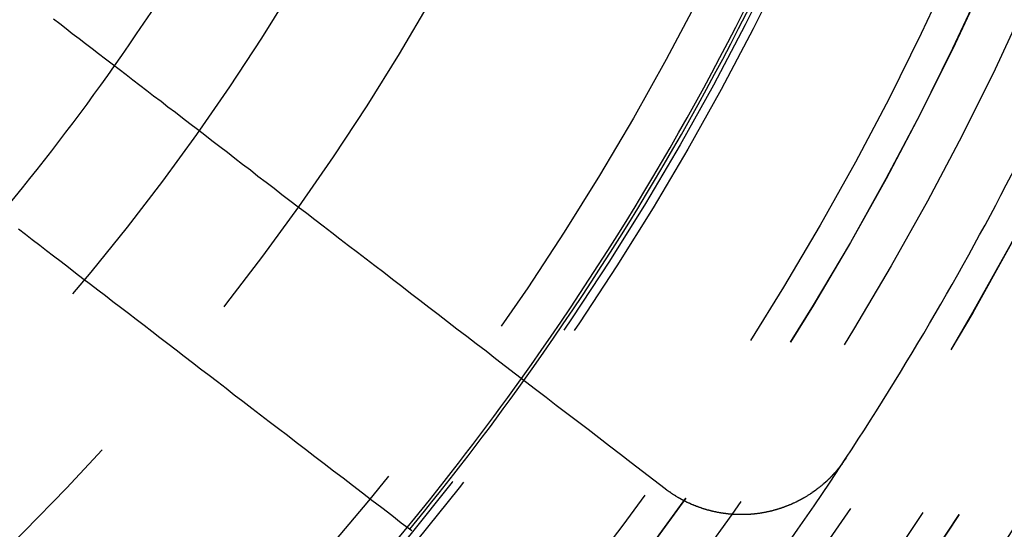
# Model space of a CAD drawing. Extents: x 2082 to 2584, y 353 to 1392.
# Drawn here: x 2361 to 2376, y 1114 to 1122 of the extents above; entities that cross this region are included whole.
import ezdxf

# ---------------------------------------------------------------- set-up
doc = ezdxf.new("R2010")
doc.units = 0
doc.linetypes.add('ACAD_ISO02W100', pattern=[15, 12, -3])
doc.layers.get('0').update_dxf_attribs({"linetype": 'CONTINUOUS'})
doc.layers.get('DEFPOINTS').update_dxf_attribs({"linetype": 'CONTINUOUS'})

# ---------------------------------------------------------------- blocks, each defined once
blk = doc.blocks.new('A$C3A776C02')
at = {"color": 3}
for points in [[(1329.91, 418.192, 0), (1329.73, 418.331, 0), (1329.55, 418.469, 0), (1329.37, 418.605, 0), (1329.2, 418.741, 0), (1329.02, 418.875, 0), (1328.85, 419.007, 0), (1328.68, 419.139, 0), (1328.51, 419.269, 0), (1328.34, 419.398, 0), (1328.17, 419.526, 0), (1328.01, 419.653, 0), (1327.84, 419.779, 0), (1327.68, 419.904, 0), (1327.52, 420.027, 0), (1327.36, 420.15, 0), (1327.2, 420.271, 0), (1327.05, 420.391, 0), (1326.89, 420.51, 0), (1326.74, 420.629, 0), (1326.58, 420.746, 0), (1326.43, 420.862, 0), (1326.28, 420.977, 0), (1326.13, 421.091, 0), (1325.99, 421.205, 0), (1325.84, 421.317, 0), (1325.7, 421.428, 0), (1325.55, 421.539, 0), (1325.41, 421.648, 0), (1325.27, 421.757, 0), (1325.13, 421.864, 0), (1324.99, 421.971, 0), (1324.85, 422.077, 0), (1324.71, 422.182, 0), (1324.58, 422.286, 0), (1324.44, 422.39, 0), (1324.31, 422.492, 0), (1324.18, 422.594, 0), (1324.04, 422.695, 0), (1323.91, 422.795, 0), (1323.78, 422.894, 0), (1323.66, 422.993, 0), (1323.53, 423.09, 0), (1323.4, 423.187, 0), (1323.28, 423.284, 0), (1323.15, 423.379, 0), (1323.03, 423.474, 0), (1322.91, 423.568, 0), (1322.79, 423.661, 0), (1322.66, 423.753, 0), (1322.55, 423.845, 0), (1322.43, 423.936, 0), (1322.31, 424.027, 0), (1322.19, 424.117, 0), (1322.08, 424.206, 0), (1321.96, 424.294, 0), (1321.85, 424.382, 0), (1321.73, 424.469, 0), (1321.62, 424.556, 0), (1321.51, 424.641, 0), (1321.4, 424.727, 0), (1321.29, 424.811, 0), (1321.18, 424.895, 0), (1321.07, 424.978, 0), (1320.96, 425.061, 0), (1320.85, 425.143, 0), (1320.75, 425.225, 0), (1320.64, 425.306, 0), (1320.54, 425.386, 0), (1320.43, 425.466, 0), (1320.33, 425.545, 0), (1320.23, 425.624, 0), (1320.13, 425.702, 0)], [(1319.57, 422.347, 0), (1319.68, 422.261, 0), (1319.79, 422.176, 0), (1319.91, 422.089, 0), (1320.02, 422.002, 0), (1320.13, 421.914, 0), (1320.25, 421.826, 0), (1320.37, 421.737, 0), (1320.48, 421.647, 0), (1320.6, 421.556, 0), (1320.72, 421.465, 0), (1320.84, 421.373, 0), (1320.96, 421.281, 0), (1321.08, 421.188, 0), (1321.2, 421.094, 0), (1321.33, 420.999, 0), (1321.45, 420.903, 0), (1321.58, 420.807, 0), (1321.7, 420.71, 0), (1321.83, 420.613, 0), (1321.96, 420.514, 0), (1322.09, 420.415, 0), (1322.22, 420.315, 0), (1322.35, 420.214, 0), (1322.48, 420.112, 0), (1322.62, 420.01, 0), (1322.75, 419.906, 0), (1322.89, 419.802, 0), (1323.02, 419.697, 0), (1323.16, 419.591, 0), (1323.3, 419.484, 0), (1323.44, 419.377, 0), (1323.58, 419.268, 0), (1323.73, 419.159, 0), (1323.87, 419.048, 0), (1324.01, 418.937, 0), (1324.16, 418.825, 0), (1324.31, 418.711, 0), (1324.46, 418.597, 0), (1324.61, 418.482, 0), (1324.76, 418.366, 0), (1324.91, 418.249, 0), (1325.07, 418.13, 0), (1325.22, 418.011, 0), (1325.38, 417.891, 0), (1325.54, 417.769, 0), (1325.69, 417.647, 0), (1325.86, 417.524, 0)], [(1332.8, 418.68, 0), (1332.8, 418.676, 0), (1332.8, 418.672, 0), (1332.79, 418.668, 0), (1332.79, 418.664, 0), (1332.79, 418.66, 0), (1332.78, 418.655, 0), (1332.78, 418.651, 0), (1332.78, 418.647, 0), (1332.78, 418.643, 0), (1332.77, 418.639, 0), (1332.77, 418.635, 0), (1332.77, 418.631, 0), (1332.76, 418.627, 0), (1332.76, 418.623, 0), (1332.76, 418.619, 0), (1332.76, 418.614, 0), (1332.75, 418.61, 0), (1332.75, 418.606, 0), (1332.75, 418.602, 0), (1332.74, 418.598, 0), (1332.74, 418.594, 0), (1332.74, 418.59, 0), (1332.74, 418.586, 0), (1332.73, 418.582, 0), (1332.73, 418.578, 0), (1332.73, 418.574, 0), (1332.72, 418.57, 0), (1332.72, 418.566, 0), (1332.72, 418.562, 0), (1332.71, 418.558, 0), (1332.71, 418.554, 0), (1332.71, 418.55, 0), (1332.7, 418.546, 0), (1332.7, 418.542, 0), (1332.7, 418.538, 0), (1332.7, 418.534, 0), (1332.69, 418.53, 0), (1332.69, 418.526, 0), (1332.69, 418.522, 0), (1332.68, 418.518, 0), (1332.68, 418.514, 0), (1332.68, 418.51, 0), (1332.67, 418.506, 0), (1332.67, 418.502, 0), (1332.67, 418.498, 0), (1332.66, 418.494, 0), (1332.66, 418.49, 0), (1332.66, 418.487, 0), (1332.65, 418.483, 0), (1332.65, 418.479, 0), (1332.65, 418.475, 0), (1332.64, 418.471, 0), (1332.64, 418.467, 0), (1332.64, 418.463, 0), (1332.63, 418.459, 0), (1332.63, 418.456, 0), (1332.63, 418.452, 0), (1332.62, 418.448, 0), (1332.62, 418.444, 0), (1332.62, 418.44, 0), (1332.61, 418.436, 0), (1332.61, 418.433, 0), (1332.61, 418.429, 0), (1332.6, 418.425, 0), (1332.6, 418.421, 0), (1332.6, 418.417, 0), (1332.59, 418.414, 0), (1332.59, 418.41, 0), (1332.58, 418.406, 0), (1332.58, 418.402, 0), (1332.58, 418.399, 0), (1332.57, 418.395, 0), (1332.57, 418.391, 0), (1332.57, 418.387, 0), (1332.56, 418.384, 0), (1332.56, 418.38, 0), (1332.56, 418.376, 0), (1332.55, 418.373, 0), (1332.55, 418.369, 0), (1332.55, 418.365, 0), (1332.54, 418.362, 0), (1332.54, 418.358, 0), (1332.53, 418.354, 0), (1332.53, 418.351, 0), (1332.53, 418.347, 0), (1332.52, 418.343, 0), (1332.52, 418.34, 0), (1332.52, 418.336, 0), (1332.51, 418.333, 0), (1332.51, 418.329, 0), (1332.5, 418.325, 0), (1332.5, 418.322, 0), (1332.5, 418.318, 0), (1332.49, 418.315, 0), (1332.49, 418.311, 0), (1332.49, 418.308, 0), (1332.48, 418.304, 0), (1332.48, 418.301, 0), (1332.47, 418.297, 0), (1332.47, 418.294, 0), (1332.47, 418.29, 0), (1332.46, 418.287, 0), (1332.46, 418.283, 0), (1332.45, 418.28, 0), (1332.45, 418.276, 0), (1332.45, 418.273, 0), (1332.44, 418.269, 0), (1332.44, 418.266, 0), (1332.43, 418.263, 0), (1332.43, 418.259, 0), (1332.43, 418.256, 0), (1332.42, 418.252, 0), (1332.42, 418.249, 0), (1332.41, 418.246, 0), (1332.41, 418.242, 0), (1332.41, 418.239, 0), (1332.4, 418.236, 0), (1332.4, 418.232, 0), (1332.39, 418.229, 0), (1332.39, 418.226, 0), (1332.39, 418.222, 0), (1332.38, 418.219, 0), (1332.38, 418.216, 0), (1332.37, 418.213, 0), (1332.37, 418.209, 0), (1332.37, 418.206, 0), (1332.36, 418.203, 0), (1332.36, 418.2, 0), (1332.35, 418.196, 0), (1332.35, 418.193, 0), (1332.34, 418.19, 0), (1332.34, 418.187, 0), (1332.34, 418.184, 0), (1332.33, 418.18, 0), (1332.33, 418.177, 0), (1332.32, 418.174, 0), (1332.32, 418.171, 0), (1332.32, 418.168, 0), (1332.31, 418.165, 0), (1332.31, 418.162, 0), (1332.3, 418.159, 0), (1332.3, 418.156, 0), (1332.29, 418.153, 0), (1332.29, 418.149, 0), (1332.29, 418.146, 0), (1332.28, 418.143, 0), (1332.28, 418.14, 0), (1332.27, 418.137, 0), (1332.27, 418.134, 0), (1332.26, 418.131, 0), (1332.26, 418.128, 0), (1332.26, 418.125, 0), (1332.25, 418.123, 0), (1332.25, 418.12, 0), (1332.24, 418.117, 0), (1332.24, 418.114, 0), (1332.23, 418.111, 0), (1332.23, 418.108, 0), (1332.23, 418.105, 0), (1332.22, 418.102, 0), (1332.22, 418.099, 0), (1332.21, 418.097, 0), (1332.21, 418.094, 0), (1332.2, 418.091, 0), (1332.2, 418.088, 0), (1332.19, 418.085, 0), (1332.19, 418.083, 0), (1332.19, 418.08, 0), (1332.18, 418.077, 0), (1332.18, 418.074, 0), (1332.17, 418.071, 0), (1332.17, 418.069, 0), (1332.16, 418.066, 0), (1332.16, 418.063, 0), (1332.15, 418.061, 0), (1332.15, 418.058, 0), (1332.14, 418.055, 0), (1332.14, 418.053, 0), (1332.14, 418.05, 0), (1332.13, 418.047, 0), (1332.13, 418.045, 0), (1332.12, 418.042, 0), (1332.12, 418.04, 0), (1332.11, 418.037, 0), (1332.11, 418.034, 0), (1332.1, 418.032, 0), (1332.1, 418.029, 0), (1332.09, 418.027, 0), (1332.09, 418.024, 0), (1332.09, 418.022, 0), (1332.08, 418.019, 0), (1332.08, 418.017, 0), (1332.07, 418.014, 0), (1332.07, 418.012, 0), (1332.06, 418.009, 0), (1332.06, 418.007, 0), (1332.05, 418.005, 0), (1332.05, 418.002, 0), (1332.04, 418, 0), (1332.04, 417.997, 0), (1332.03, 417.995, 0), (1332.03, 417.993, 0), (1332.03, 417.99, 0), (1332.02, 417.988, 0), (1332.02, 417.986, 0), (1332.01, 417.983, 0), (1332.01, 417.981, 0), (1332, 417.979, 0), (1332, 417.977, 0), (1331.99, 417.974, 0), (1331.99, 417.972, 0), (1331.98, 417.97, 0), (1331.98, 417.968, 0), (1331.97, 417.965, 0), (1331.97, 417.963, 0), (1331.96, 417.961, 0), (1331.96, 417.959, 0), (1331.95, 417.957, 0), (1331.95, 417.955, 0), (1331.95, 417.952, 0), (1331.94, 417.95, 0), (1331.94, 417.948, 0), (1331.93, 417.946, 0), (1331.93, 417.944, 0), (1331.92, 417.942, 0), (1331.92, 417.94, 0), (1331.91, 417.938, 0), (1331.91, 417.936, 0), (1331.9, 417.934, 0), (1331.9, 417.932, 0), (1331.89, 417.93, 0), (1331.89, 417.928, 0), (1331.88, 417.926, 0), (1331.88, 417.924, 0), (1331.87, 417.922, 0), (1331.87, 417.92, 0), (1331.86, 417.918, 0), (1331.86, 417.916, 0), (1331.85, 417.914, 0), (1331.85, 417.913, 0), (1331.84, 417.911, 0), (1331.84, 417.909, 0), (1331.83, 417.907, 0), (1331.83, 417.905, 0), (1331.83, 417.903, 0), (1331.82, 417.902, 0), (1331.82, 417.9, 0), (1331.81, 417.898, 0), (1331.81, 417.896, 0), (1331.8, 417.895, 0), (1331.8, 417.893, 0), (1331.79, 417.891, 0), (1331.79, 417.89, 0), (1331.78, 417.888, 0), (1331.78, 417.886, 0), (1331.77, 417.885, 0), (1331.77, 417.883, 0), (1331.76, 417.881, 0), (1331.76, 417.88, 0), (1331.75, 417.878, 0), (1331.75, 417.876, 0), (1331.74, 417.875, 0), (1331.74, 417.873, 0), (1331.73, 417.872, 0), (1331.73, 417.87, 0), (1331.72, 417.869, 0), (1331.72, 417.867, 0), (1331.71, 417.866, 0), (1331.71, 417.864, 0), (1331.7, 417.863, 0), (1331.7, 417.861, 0), (1331.69, 417.86, 0), (1331.69, 417.858, 0), (1331.68, 417.857, 0), (1331.68, 417.856, 0), (1331.67, 417.854, 0), (1331.67, 417.853, 0), (1331.66, 417.852, 0), (1331.66, 417.85, 0), (1331.65, 417.849, 0), (1331.65, 417.848, 0), (1331.65, 417.846, 0), (1331.64, 417.845, 0), (1331.64, 417.844, 0), (1331.63, 417.842, 0), (1331.63, 417.841, 0), (1331.62, 417.84, 0), (1331.62, 417.839, 0), (1331.61, 417.837, 0), (1331.61, 417.836, 0), (1331.6, 417.835, 0), (1331.6, 417.834, 0), (1331.59, 417.833, 0), (1331.59, 417.832, 0), (1331.58, 417.83, 0), (1331.58, 417.829, 0), (1331.57, 417.828, 0), (1331.57, 417.827, 0), (1331.56, 417.826, 0), (1331.56, 417.825, 0), (1331.55, 417.824, 0), (1331.55, 417.823, 0), (1331.54, 417.822, 0), (1331.54, 417.821, 0), (1331.53, 417.82, 0), (1331.53, 417.819, 0), (1331.52, 417.818, 0), (1331.52, 417.817, 0), (1331.51, 417.816, 0), (1331.51, 417.815, 0), (1331.5, 417.814, 0), (1331.5, 417.813, 0), (1331.49, 417.812, 0), (1331.49, 417.811, 0), (1331.48, 417.81, 0), (1331.48, 417.809, 0), (1331.47, 417.809, 0), (1331.47, 417.808, 0), (1331.46, 417.807, 0), (1331.46, 417.806, 0), (1331.45, 417.805, 0), (1331.45, 417.804, 0), (1331.44, 417.804, 0), (1331.44, 417.803, 0), (1331.43, 417.802, 0), (1331.43, 417.801, 0), (1331.43, 417.801, 0), (1331.42, 417.8, 0), (1331.42, 417.799, 0), (1331.41, 417.798, 0), (1331.41, 417.798, 0), (1331.4, 417.797, 0), (1331.4, 417.796, 0), (1331.39, 417.796, 0), (1331.39, 417.795, 0), (1331.38, 417.794, 0), (1331.38, 417.794, 0), (1331.37, 417.793, 0), (1331.37, 417.793, 0), (1331.36, 417.792, 0), (1331.36, 417.792, 0), (1331.35, 417.791, 0), (1331.35, 417.79, 0), (1331.34, 417.79, 0), (1331.34, 417.789, 0), (1331.33, 417.789, 0), (1331.33, 417.788, 0), (1331.32, 417.788, 0), (1331.32, 417.787, 0), (1331.31, 417.787, 0), (1331.3, 417.786, 0), (1331.3, 417.786, 0), (1331.29, 417.786, 0), (1331.29, 417.785, 0), (1331.28, 417.785, 0), (1331.28, 417.784, 0), (1331.27, 417.784, 0), (1331.27, 417.784, 0), (1331.26, 417.783, 0), (1331.26, 417.783, 0), (1331.25, 417.783, 0), (1331.25, 417.782, 0), (1331.24, 417.782, 0), (1331.24, 417.782, 0), (1331.23, 417.781, 0), (1331.23, 417.781, 0), (1331.22, 417.781, 0), (1331.22, 417.781, 0), (1331.21, 417.781, 0), (1331.21, 417.78, 0), (1331.2, 417.78, 0), (1331.2, 417.78, 0), (1331.19, 417.78, 0), (1331.19, 417.78, 0), (1331.18, 417.779, 0), (1331.18, 417.779, 0), (1331.17, 417.779, 0), (1331.17, 417.779, 0), (1331.16, 417.779, 0), (1331.16, 417.779, 0), (1331.15, 417.779, 0), (1331.15, 417.779, 0), (1331.14, 417.779, 0), (1331.14, 417.779, 0), (1331.13, 417.779, 0), (1331.13, 417.779, 0), (1331.12, 417.779, 0), (1331.12, 417.779, 0), (1331.11, 417.779, 0), (1331.11, 417.779, 0), (1331.1, 417.779, 0), (1331.09, 417.779, 0), (1331.09, 417.779, 0), (1331.08, 417.779, 0), (1331.08, 417.779, 0), (1331.07, 417.78, 0), (1331.07, 417.78, 0), (1331.06, 417.78, 0), (1331.06, 417.78, 0), (1331.05, 417.78, 0), (1331.05, 417.78, 0), (1331.04, 417.781, 0), (1331.04, 417.781, 0), (1331.03, 417.781, 0), (1331.03, 417.781, 0), (1331.02, 417.782, 0), (1331.02, 417.782, 0), (1331.01, 417.782, 0), (1331.01, 417.783, 0), (1331, 417.783, 0), (1331, 417.783, 0), (1330.99, 417.784, 0), (1330.99, 417.784, 0), (1330.98, 417.784, 0), (1330.98, 417.785, 0), (1330.97, 417.785, 0), (1330.97, 417.786, 0), (1330.96, 417.786, 0), (1330.95, 417.786, 0), (1330.95, 417.787, 0), (1330.94, 417.787, 0), (1330.94, 417.788, 0), (1330.93, 417.788, 0), (1330.93, 417.789, 0), (1330.92, 417.789, 0), (1330.92, 417.79, 0), (1330.91, 417.791, 0), (1330.91, 417.791, 0), (1330.9, 417.792, 0), (1330.9, 417.792, 0), (1330.89, 417.793, 0), (1330.89, 417.794, 0), (1330.88, 417.794, 0), (1330.88, 417.795, 0), (1330.87, 417.796, 0), (1330.87, 417.796, 0), (1330.86, 417.797, 0), (1330.86, 417.798, 0), (1330.85, 417.798, 0), (1330.85, 417.799, 0), (1330.84, 417.8, 0), (1330.84, 417.801, 0), (1330.83, 417.801, 0), (1330.83, 417.802, 0), (1330.82, 417.803, 0), (1330.81, 417.804, 0), (1330.81, 417.805, 0), (1330.8, 417.805, 0), (1330.8, 417.806, 0), (1330.79, 417.807, 0), (1330.79, 417.808, 0), (1330.78, 417.809, 0), (1330.78, 417.81, 0), (1330.77, 417.811, 0), (1330.77, 417.812, 0), (1330.76, 417.813, 0), (1330.76, 417.814, 0), (1330.75, 417.815, 0), (1330.75, 417.816, 0), (1330.74, 417.817, 0), (1330.74, 417.818, 0), (1330.73, 417.819, 0), (1330.73, 417.82, 0), (1330.72, 417.821, 0), (1330.72, 417.822, 0), (1330.71, 417.823, 0), (1330.71, 417.824, 0), (1330.7, 417.825, 0), (1330.7, 417.826, 0), (1330.69, 417.827, 0), (1330.69, 417.829, 0), (1330.68, 417.83, 0), (1330.68, 417.831, 0), (1330.67, 417.832, 0), (1330.67, 417.833, 0), (1330.66, 417.835, 0), (1330.66, 417.836, 0), (1330.65, 417.837, 0), (1330.65, 417.838, 0), (1330.64, 417.84, 0), (1330.64, 417.841, 0), (1330.63, 417.842, 0), (1330.63, 417.844, 0), (1330.62, 417.845, 0), (1330.62, 417.846, 0), (1330.61, 417.848, 0), (1330.61, 417.849, 0), (1330.6, 417.85, 0), (1330.6, 417.852, 0), (1330.59, 417.853, 0), (1330.58, 417.855, 0), (1330.58, 417.856, 0), (1330.57, 417.857, 0), (1330.57, 417.859, 0), (1330.56, 417.86, 0), (1330.56, 417.862, 0), (1330.55, 417.863, 0), (1330.55, 417.865, 0), (1330.54, 417.866, 0), (1330.54, 417.868, 0), (1330.53, 417.869, 0), (1330.53, 417.871, 0), (1330.52, 417.873, 0), (1330.52, 417.874, 0), (1330.51, 417.876, 0), (1330.51, 417.877, 0), (1330.5, 417.879, 0), (1330.5, 417.881, 0), (1330.5, 417.882, 0), (1330.49, 417.884, 0), (1330.49, 417.886, 0), (1330.48, 417.887, 0), (1330.48, 417.889, 0), (1330.47, 417.891, 0), (1330.47, 417.892, 0), (1330.46, 417.894, 0), (1330.46, 417.896, 0), (1330.45, 417.898, 0), (1330.45, 417.9, 0), (1330.44, 417.901, 0), (1330.44, 417.903, 0), (1330.43, 417.905, 0), (1330.43, 417.907, 0), (1330.42, 417.909, 0), (1330.42, 417.91, 0), (1330.41, 417.912, 0), (1330.41, 417.914, 0), (1330.4, 417.916, 0), (1330.4, 417.918, 0), (1330.39, 417.92, 0), (1330.39, 417.922, 0), (1330.38, 417.924, 0), (1330.38, 417.926, 0), (1330.37, 417.928, 0), (1330.37, 417.93, 0), (1330.36, 417.932, 0), (1330.36, 417.934, 0), (1330.35, 417.936, 0), (1330.35, 417.938, 0), (1330.34, 417.94, 0), (1330.34, 417.942, 0), (1330.33, 417.944, 0), (1330.33, 417.946, 0), (1330.33, 417.948, 0), (1330.32, 417.95, 0), (1330.32, 417.952, 0), (1330.31, 417.954, 0), (1330.31, 417.956, 0), (1330.3, 417.958, 0), (1330.3, 417.961, 0), (1330.29, 417.963, 0), (1330.29, 417.965, 0), (1330.28, 417.967, 0), (1330.28, 417.969, 0), (1330.27, 417.971, 0), (1330.27, 417.974, 0), (1330.26, 417.976, 0), (1330.26, 417.978, 0), (1330.26, 417.98, 0), (1330.25, 417.983, 0), (1330.25, 417.985, 0), (1330.24, 417.987, 0), (1330.24, 417.989, 0), (1330.23, 417.992, 0), (1330.23, 417.994, 0), (1330.22, 417.996, 0), (1330.22, 417.999, 0), (1330.21, 418.001, 0), (1330.21, 418.003, 0), (1330.2, 418.006, 0), (1330.2, 418.008, 0), (1330.2, 418.011, 0), (1330.19, 418.013, 0), (1330.19, 418.015, 0), (1330.18, 418.018, 0), (1330.18, 418.02, 0), (1330.17, 418.023, 0), (1330.17, 418.025, 0), (1330.16, 418.028, 0), (1330.16, 418.03, 0), (1330.16, 418.033, 0), (1330.15, 418.035, 0), (1330.15, 418.038, 0), (1330.14, 418.04, 0), (1330.14, 418.043, 0), (1330.13, 418.045, 0), (1330.13, 418.048, 0), (1330.12, 418.05, 0), (1330.12, 418.053, 0), (1330.12, 418.055, 0), (1330.11, 418.058, 0), (1330.11, 418.06, 0), (1330.1, 418.063, 0), (1330.1, 418.066, 0), (1330.09, 418.068, 0), (1330.09, 418.071, 0), (1330.09, 418.074, 0), (1330.08, 418.076, 0), (1330.08, 418.079, 0), (1330.07, 418.081, 0), (1330.07, 418.084, 0), (1330.06, 418.087, 0), (1330.06, 418.09, 0), (1330.06, 418.092, 0), (1330.05, 418.095, 0), (1330.05, 418.098, 0), (1330.04, 418.1, 0), (1330.04, 418.103, 0), (1330.03, 418.106, 0), (1330.03, 418.109, 0), (1330.03, 418.111, 0), (1330.02, 418.114, 0), (1330.02, 418.117, 0), (1330.01, 418.12, 0), (1330.01, 418.122, 0), (1330.01, 418.125, 0), (1330, 418.128, 0), (1330, 418.131, 0), (1329.99, 418.134, 0), (1329.99, 418.136, 0), (1329.98, 418.139, 0), (1329.98, 418.142, 0), (1329.98, 418.145, 0), (1329.97, 418.148, 0), (1329.97, 418.151, 0), (1329.96, 418.154, 0), (1329.96, 418.156, 0), (1329.96, 418.159, 0), (1329.95, 418.162, 0), (1329.95, 418.165, 0), (1329.94, 418.168, 0), (1329.94, 418.171, 0), (1329.94, 418.174, 0), (1329.93, 418.177, 0), (1329.93, 418.18, 0), (1329.92, 418.183, 0), (1329.92, 418.186, 0), (1329.92, 418.189, 0), (1329.91, 418.192, 0)]]:
    blk.add_polyline3d(points, dxfattribs=at)
at = {"color": 1, "linetype": 'ACAD_ISO02W100'}
for radius in [115, 114.366, 57.588, 57, 57, 55.666, 53.5, 52.855, 52.003, 52, 52, 51.5, 50.501, 50.5, 50.5, 49, 48.25, 48.25, 48.246, 47.691, 45.25, 45.108, 44.25, 40.5, 38.5]:
    blk.add_circle((1291.02, 446.145), radius, dxfattribs=at)
at = {"color": 3, "linetype": 'CONTINUOUS'}
for radius in [58, 55]:
    blk.add_circle((1291.02, 446.145), radius, dxfattribs=at)
at = {"color": 1, "linetype": 'ACAD_ISO02W100'}
for radius, start, end in [(64, 180, 0), (54.5, 180, 0), (64.5, 187.13878, 308.64577), (36.8, 320.1639, 324.8361), (45, 320.5898, 324.4102), (45.05, 320.5919, 324.4081), (50, 318.3185, 326.6815)]:
    blk.add_arc((1291.02, 446.145), radius, start, end, dxfattribs=at)
at = {"color": 3, "linetype": 'CONTINUOUS'}
for radius, start, end in [(36.8, 324.8361, 335.1639), (45, 324.4102, 335.5898), (45.05, 324.4081, 335.5919), (50, 326.6815, 333.3185), (45, 309.4102, 320.5898)]:
    blk.add_arc((1291.02, 446.145), radius, start, end, dxfattribs=at)

msp = doc.modelspace()

# ---------------------------------------------------------------- block references
at = {"layer": 'DEFPOINTS'}
msp.add_blockref('A$C3A776C02', (1041.02, 696.145, 70.359), dxfattribs=at)

doc.saveas('drawing.dxf')
